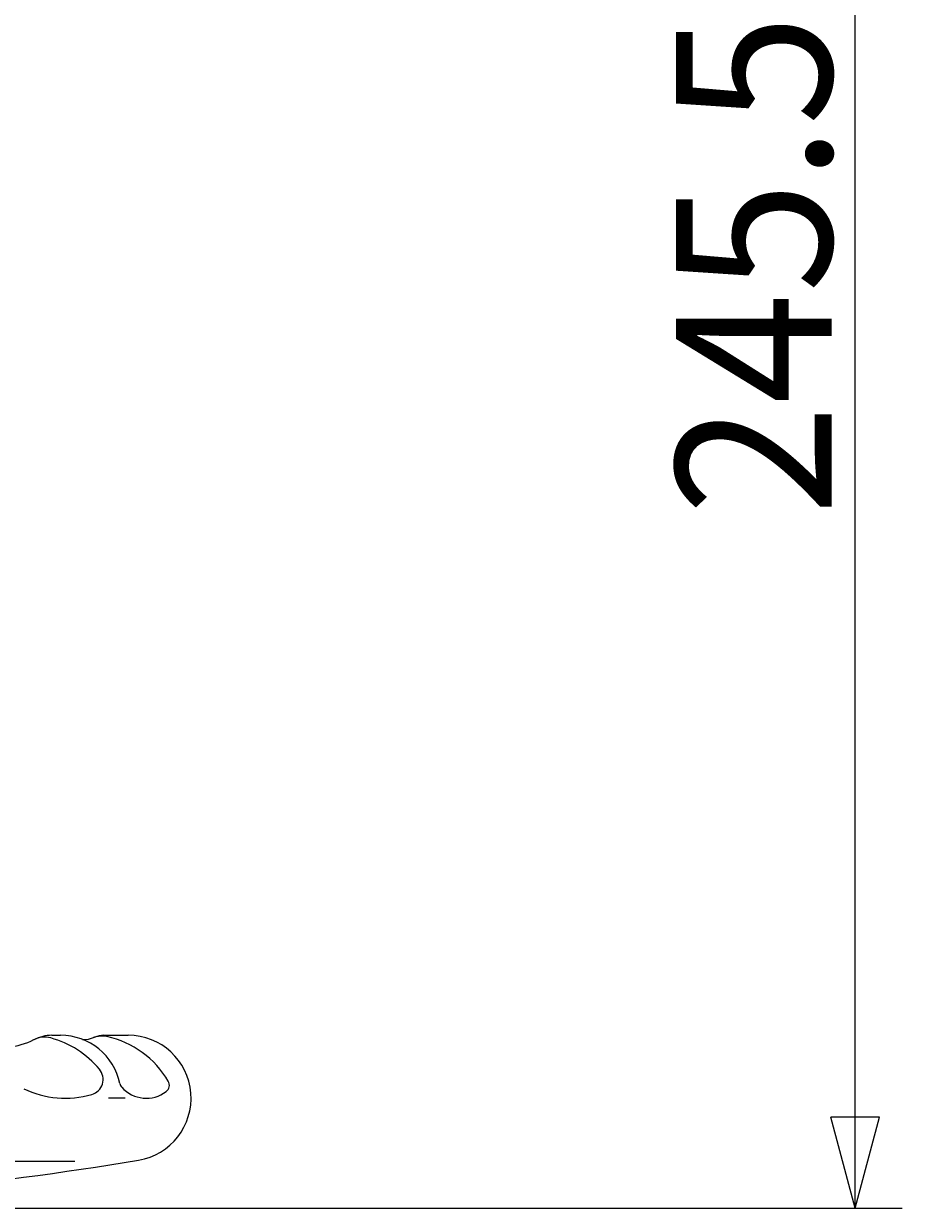
# Model space of a CAD drawing. Extents: x -1080 to 1200, y -831 to 792.
# Drawn here: x -415 to -303, y 330 to 481 of the extents above; entities that cross this region are included whole.
import ezdxf
from ezdxf.enums import TextEntityAlignment as Align

# ---------------------------------------------------------------- set-up
doc = ezdxf.new("R2010")
doc.units = 0
doc.layers.add('2', color=7, linetype='CONTINUOUS')
doc.layers.add('5', color=7, linetype='CONTINUOUS')
doc.styles.get("Standard").update_dxf_attribs({"font": 'txt', "bigfont": 'BIGFONT'})
doc.dimstyles.get("Standard").update_dxf_attribs({"dimscale": 6, "dimtxt": 0.18, "dimasz": 0.18, "dimexe": 0.18, "dimexo": 0.0625, "dimgap": 0.09, "dimtad": 1, "dimtih": 1, "dimtoh": 1, "dimdec": 4, "dimzin": 0, "dimtxsty": 'STANDARD', "dimcen": 0.09, "dimazin": 3, "dimtfac": 1, "dimtdec": 4, "dimtofl": 0, "dimtmove": 0, "dimatfit": 3, "dimtolj": 1, "dimtzin": 0})

# ---------------------------------------------------------------- blocks, each defined once
blk = doc.blocks.new('*D10')
at = {"layer": '5', "color": 2}
for p, q in [((-343.880097, 575.649035), (-303.322151, 575.649035)), ((-309.322151, 575.649035), (-312.42798, 564.057925)), ((-309.322151, 330.149035), (-309.322151, 575.649035)), ((-309.322151, 575.649035), (-306.216323, 564.057925)), ((-312.42798, 564.057925), (-306.216323, 564.057925)), ((-309.322151, 330.149035), (-312.42798, 341.740145)), ((-306.216323, 341.740145), (-312.42798, 341.740145)), ((-309.322151, 330.149035), (-306.216323, 341.740145)), ((-453.273357, 330.149035), (-303.322151, 330.149035))]:
    blk.add_line(p, q, dxfattribs=at)
at = {"layer": '5', "color": 2, "width": 1.4}
blk.add_text('245.5', height=19.8, rotation=90, dxfattribs=at).set_placement((-312.322151, 418.249036), (-312.322151, 482.005035), align=Align.FIT)

msp = doc.modelspace()

# ---------------------------------------------------------------- linework, layer by layer
at = {"layer": '2'}
for p, q in [((-411.528446, 352.149035), (-410.428446, 352.149035)), ((-404.928446, 352.149035), (-401.820487, 352.149035)), ((-402.228446, 344.149035), (-404.328446, 344.149035)), ((-577.528446, 336.149035), (-408.628446, 336.149035))]:
    msp.add_line(p, q, dxfattribs=at)
for centre, radius, start, end in [((-417.728446, 359.149035), 8.5, 251.083012, 297.322222), ((-412.474412, 348.919415), 3, 74.699906, 117.185481), ((-411.528446, 347.149035), 5, 90, 117.322222), ((-414.928446, 339.949035), 12.3, 39.814743, 74.699906), ((-410.428446, 344.449035), 7.7, 11.678445, 90), ((-407.458798, 355.027583), 3.4, 266.638278, 293.288889), ((-405.166661, 349.052124), 3, 77.925147, 110.986403), ((-404.928446, 349.149035), 3, 90, 113.288889), ((-407.028446, 340.349035), 11.9, 30.020559, 77.925147), ((-401.820487, 344.156995), 7.992041, 279.335119, 90), ((-407.016823, 346.544201), 2, 286.000716, 39.814743), ((-409.828446, 356.349035), 12.2, 244.256542, 286.000716), ((-401.908545, 346.21008), 1, 191.678445, 221.945518), ((-399.528446, 348.349035), 4.2, 221.945518, 307.267545), ((-397.590726, 345.802422), 1, 307.267545, 30.020559), ((-481.628446, 829.649035), 500, 272.562559, 279.335119)]:
    msp.add_arc(centre, radius, start, end, dxfattribs=at)

# ---------------------------------------------------------------- dimensions: what is measured, and where the dimension line sits
at = {"layer": '5'}
dim = msp.add_linear_dim(base=(-309.322151, 575.649035), p1=(-459.273357, 330.149035), p2=(-349.880097, 575.649035), angle=90, text='245.5', dimstyle='Standard', dxfattribs=at)
dim.commit()
dim.dimension.update_dxf_attribs({"geometry": '*D10', "text_midpoint": (-346.972151, 438.049035)})

doc.saveas('drawing.dxf')
